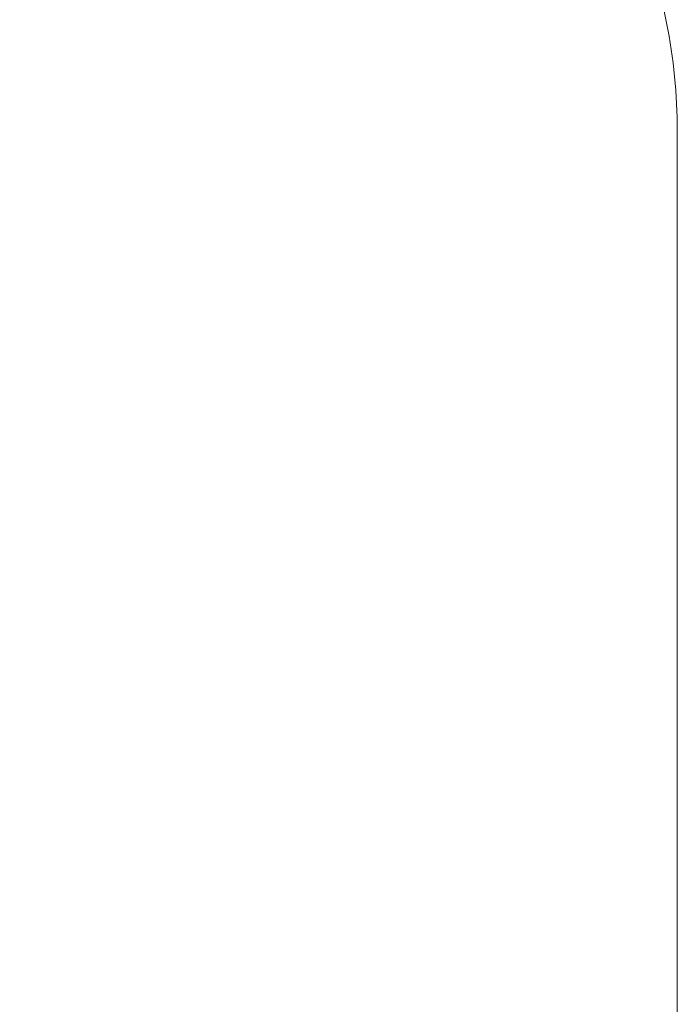
# Model space of a CAD drawing. Units: millimetres. Extents: x -594 to 4133, y -270 to 6186.
# Drawn here: x 2665 to 4133, y 1831 to 4030 of the extents above; entities that cross this region are included whole.
import ezdxf

# ---------------------------------------------------------------- set-up
doc = ezdxf.new("R2010")
doc.units = ezdxf.units.MM
doc.layers.add('Dimensions', color=7, linetype='Continuous')
doc.layers.add('Safetyarea', color=131, linetype='Continuous')
doc.styles.get("Standard").update_dxf_attribs({"font": 'arial.ttf'})
doc.dimstyles.new('Leikkiset keinu', dxfattribs={"dimtxt": 150, "dimasz": 2.5, "dimexe": 0.06, "dimexo": 0.625, "dimtad": 0, "dimtih": 1, "dimtoh": 1, "dimdec": 0, "dimtxsty": 'Standard', "dimcen": 2.5, "dimadec": 0, "dimazin": 0, "dimtfac": 1, "dimtmove": 0, "dimatfit": 3, "dimfxl": 1, "dimarcsym": 0})

# ---------------------------------------------------------------- blocks, each defined once
blk = doc.blocks.new('*D3')
at = {"layer": 'Defpoints', "color": 0}
for p in [(412.2, 1879.8), (4133.2, 1879.8), (4133.2, -171.8)]:
    blk.add_point(p, dxfattribs=at)
at = {"layer": 'Dimensions', "color": 0, "lineweight": -2}
for p, q in [((412.2, 1654.1), (412.2, -171.9)), ((4133.2, 1611.1), (4133.2, -171.9)), ((414.7, -171.8), (2062.9, -171.8)), ((4130.7, -171.8), (2482.5, -171.8))]:
    blk.add_line(p, q, dxfattribs=at)
at = {"layer": 'Dimensions', "color": 0}
for points in [[(414.7, -171.4), (414.7, -172.2), (412.2, -171.8)], [(4130.7, -172.2), (4130.7, -171.4), (4133.2, -171.8)]]:
    blk.add_solid(points, dxfattribs=at)
at = {"layer": 'Dimensions', "color": 0, "lineweight": 5, "insert": (2272.7, -171.8), "char_height": 150, "attachment_point": 5}
blk.add_mtext('3721', dxfattribs=at)

msp = doc.modelspace()

# ---------------------------------------------------------------- linework, layer by layer
at = {"layer": 'Safetyarea', "lineweight": 5, "ltscale": 18}
msp.add_lwpolyline([(412.2, 1611.8, 0.414214), (1649.7, 374.3), (2895.7, 374.3, 0.414214), (4133.2, 1611.8), (4133.2, 3780.7, 0.414214), (2895.7, 5018.2), (1649.7, 5018.2, 0.414214), (412.2, 3780.7), (412.2, 1654.7, 0.016702), (412.2, 1572)], format="xyb", dxfattribs=at)

# ---------------------------------------------------------------- dimensions: what is measured, and where the dimension line sits
at = {"layer": 'Dimensions', "lineweight": 5}
dim = msp.add_linear_dim(base=(4133.2, -171.8), p1=(412.2, 1879.8), p2=(4133.2, 1879.8), dimstyle='Leikkiset keinu', override={"dimpost": ''}, dxfattribs=at)
dim.commit()
dim.dimension.update_dxf_attribs({"geometry": '*D3', "text_midpoint": (2272.7, -171.8)})

doc.saveas('drawing.dxf')
